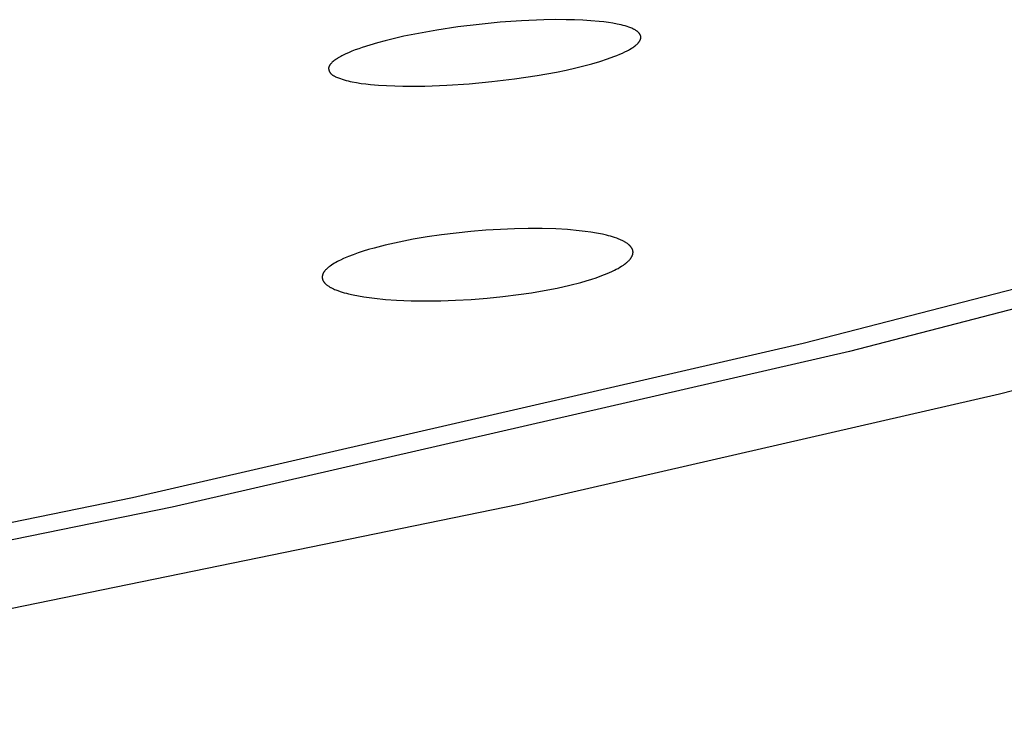
# Model space of a CAD drawing. Units: millimetres. Extents: x -634 to 430, y -1447 to 1469.
# Drawn here: x -248 to -232, y -244 to -232 of the extents above; entities that cross this region are included whole.
import ezdxf

# ---------------------------------------------------------------- set-up
doc = ezdxf.new("R2010")
doc.units = ezdxf.units.MM
doc.header["$MEASUREMENT"] = 0
doc.layers.add('Default', color=7, linetype='Continuous', true_color=0x000000)

msp = doc.modelspace()

# ---------------------------------------------------------------- linework, layer by layer
at = {"layer": 'Default', "color": 7, "true_color": 0xffffff}
for p, q in [((-239.84, -232.056), (-240.199, -232.081)), ((-239.461, -232.04), (-239.84, -232.056)), ((-239.272, -232.036), (-239.461, -232.04)), ((-239.082, -232.037), (-239.272, -232.036)), ((-238.943, -232.04), (-239.082, -232.037)), ((-238.804, -232.045), (-238.943, -232.04)), ((-238.665, -232.053), (-238.804, -232.045)), ((-238.526, -232.065), (-238.665, -232.053)), ((-241.272, -232.214), (-241.644, -232.28)), ((-240.916, -232.16), (-241.272, -232.214)), ((-240.558, -232.116), (-240.916, -232.16)), ((-240.199, -232.081), (-240.558, -232.116)), ((-238.448, -232.074), (-238.526, -232.065)), ((-238.371, -232.084), (-238.448, -232.074)), ((-238.295, -232.096), (-238.371, -232.084)), ((-238.219, -232.111), (-238.295, -232.096)), ((-238.152, -232.125), (-238.219, -232.111)), ((-238.119, -232.133), (-238.152, -232.125)), ((-238.087, -232.142), (-238.119, -232.133)), ((-238.054, -232.152), (-238.087, -232.142)), ((-238.022, -232.163), (-238.054, -232.152)), ((-238.006, -232.169), (-238.022, -232.163)), ((-237.991, -232.175), (-238.006, -232.169)), ((-237.975, -232.182), (-237.991, -232.175)), ((-237.959, -232.189), (-237.975, -232.182)), ((-237.943, -232.196), (-237.959, -232.189)), ((-237.935, -232.2), (-237.943, -232.196)), ((-237.927, -232.205), (-237.935, -232.2)), ((-237.919, -232.209), (-237.927, -232.205)), ((-237.911, -232.213), (-237.919, -232.209)), ((-237.904, -232.218), (-237.911, -232.213)), ((-237.896, -232.223), (-237.904, -232.218)), ((-237.889, -232.228), (-237.896, -232.223)), ((-237.885, -232.231), (-237.889, -232.228)), ((-242.145, -232.392), (-242.277, -232.428)), ((-242.013, -232.36), (-242.145, -232.392)), ((-241.829, -232.318), (-242.013, -232.36)), ((-241.644, -232.28), (-241.829, -232.318)), ((-237.882, -232.234), (-237.885, -232.231)), ((-237.878, -232.236), (-237.882, -232.234)), ((-237.875, -232.239), (-237.878, -232.236)), ((-237.871, -232.242), (-237.875, -232.239)), ((-237.868, -232.245), (-237.871, -232.242)), ((-237.865, -232.248), (-237.868, -232.245)), ((-237.862, -232.251), (-237.865, -232.248)), ((-237.859, -232.254), (-237.862, -232.251)), ((-237.856, -232.258), (-237.859, -232.254)), ((-237.853, -232.261), (-237.856, -232.258)), ((-237.85, -232.265), (-237.853, -232.261)), ((-237.847, -232.268), (-237.85, -232.265)), ((-237.844, -232.272), (-237.847, -232.268)), ((-237.842, -232.275), (-237.844, -232.272)), ((-237.84, -232.278), (-237.842, -232.275)), ((-237.838, -232.281), (-237.84, -232.278)), ((-237.84, -232.396), (-237.838, -232.393)), ((-237.836, -232.285), (-237.838, -232.281)), ((-237.838, -232.393), (-237.837, -232.39)), ((-237.837, -232.39), (-237.835, -232.387)), ((-237.834, -232.288), (-237.836, -232.285)), ((-237.835, -232.387), (-237.834, -232.384)), ((-237.832, -232.291), (-237.834, -232.288)), ((-237.834, -232.384), (-237.832, -232.381)), ((-237.83, -232.295), (-237.832, -232.291)), ((-237.832, -232.381), (-237.831, -232.378)), ((-237.831, -232.378), (-237.829, -232.375)), ((-237.828, -232.298), (-237.83, -232.295)), ((-237.829, -232.375), (-237.828, -232.372)), ((-237.827, -232.302), (-237.828, -232.298)), ((-237.828, -232.372), (-237.827, -232.369)), ((-237.826, -232.304), (-237.827, -232.302)), ((-237.827, -232.369), (-237.826, -232.366)), ((-237.826, -232.306), (-237.826, -232.304)), ((-237.825, -232.307), (-237.826, -232.306)), ((-237.826, -232.366), (-237.825, -232.363)), ((-237.824, -232.309), (-237.825, -232.307)), ((-237.825, -232.363), (-237.824, -232.359)), ((-237.824, -232.311), (-237.824, -232.309)), ((-237.823, -232.313), (-237.824, -232.311)), ((-237.824, -232.359), (-237.823, -232.356)), ((-237.823, -232.315), (-237.823, -232.313)), ((-237.822, -232.317), (-237.823, -232.315)), ((-237.823, -232.353), (-237.822, -232.35)), ((-237.823, -232.356), (-237.823, -232.353)), ((-237.822, -232.318), (-237.822, -232.317)), ((-237.822, -232.32), (-237.822, -232.318)), ((-237.821, -232.322), (-237.822, -232.32)), ((-237.822, -232.35), (-237.821, -232.347)), ((-237.821, -232.324), (-237.821, -232.322)), ((-237.821, -232.326), (-237.821, -232.324)), ((-237.821, -232.328), (-237.821, -232.326)), ((-237.821, -232.329), (-237.821, -232.328)), ((-237.821, -232.331), (-237.821, -232.329)), ((-237.82, -232.332), (-237.821, -232.331)), ((-237.821, -232.337), (-237.82, -232.336)), ((-237.821, -232.339), (-237.821, -232.337)), ((-237.821, -232.34), (-237.821, -232.339)), ((-237.821, -232.342), (-237.821, -232.34)), ((-237.821, -232.344), (-237.821, -232.342)), ((-237.821, -232.347), (-237.821, -232.344)), ((-237.82, -232.334), (-237.82, -232.332)), ((-237.82, -232.336), (-237.82, -232.334)), ((-242.653, -232.549), (-242.71, -232.572)), ((-242.595, -232.528), (-242.653, -232.549)), ((-242.537, -232.508), (-242.595, -232.528)), ((-242.407, -232.466), (-242.537, -232.508)), ((-242.277, -232.428), (-242.407, -232.466)), ((-238.052, -232.563), (-238.032, -232.552)), ((-238.032, -232.552), (-238.012, -232.541)), ((-238.012, -232.541), (-237.982, -232.524)), ((-237.982, -232.524), (-237.968, -232.514)), ((-237.968, -232.514), (-237.954, -232.505)), ((-237.954, -232.505), (-237.939, -232.495)), ((-237.939, -232.495), (-237.926, -232.485)), ((-237.926, -232.485), (-237.912, -232.474)), ((-237.912, -232.474), (-237.899, -232.463)), ((-237.899, -232.463), (-237.888, -232.454)), ((-237.888, -232.454), (-237.883, -232.449)), ((-237.883, -232.449), (-237.878, -232.444)), ((-237.878, -232.444), (-237.873, -232.44)), ((-237.873, -232.44), (-237.869, -232.435)), ((-237.869, -232.435), (-237.864, -232.429)), ((-237.864, -232.429), (-237.86, -232.424)), ((-237.86, -232.424), (-237.855, -232.419)), ((-237.855, -232.419), (-237.851, -232.413)), ((-237.851, -232.413), (-237.847, -232.408)), ((-237.847, -232.408), (-237.845, -232.405)), ((-237.845, -232.405), (-237.844, -232.402)), ((-237.844, -232.402), (-237.842, -232.399)), ((-237.842, -232.399), (-237.84, -232.396)), ((-243, -232.723), (-243.014, -232.734)), ((-242.985, -232.713), (-243, -232.723)), ((-242.971, -232.703), (-242.985, -232.713)), ((-242.956, -232.693), (-242.971, -232.703)), ((-242.941, -232.684), (-242.956, -232.693)), ((-242.92, -232.672), (-242.941, -232.684)), ((-242.899, -232.66), (-242.92, -232.672)), ((-242.878, -232.648), (-242.899, -232.66)), ((-242.856, -232.637), (-242.878, -232.648)), ((-242.812, -232.616), (-242.856, -232.637)), ((-242.767, -232.596), (-242.812, -232.616)), ((-242.71, -232.572), (-242.767, -232.596)), ((-238.516, -232.743), (-238.383, -232.7)), ((-238.383, -232.7), (-238.278, -232.662)), ((-238.278, -232.662), (-238.226, -232.642)), ((-238.226, -232.642), (-238.175, -232.621)), ((-238.175, -232.621), (-238.133, -232.603)), ((-238.133, -232.603), (-238.092, -232.583)), ((-238.092, -232.583), (-238.052, -232.563)), ((-243.102, -232.847), (-243.103, -232.85)), ((-243.103, -232.85), (-243.103, -232.853)), ((-243.103, -232.853), (-243.103, -232.856)), ((-243.103, -232.856), (-243.103, -232.859)), ((-243.103, -232.859), (-243.103, -232.862)), ((-243.103, -232.862), (-243.103, -232.866)), ((-243.103, -232.866), (-243.103, -232.869)), ((-243.103, -232.869), (-243.103, -232.872)), ((-243.103, -232.872), (-243.102, -232.875)), ((-243.101, -232.841), (-243.102, -232.844)), ((-243.102, -232.844), (-243.102, -232.847)), ((-243.102, -232.875), (-243.102, -232.878)), ((-243.102, -232.878), (-243.101, -232.881)), ((-243.1, -232.837), (-243.101, -232.838)), ((-243.101, -232.838), (-243.101, -232.84)), ((-243.101, -232.84), (-243.101, -232.841)), ((-243.101, -232.881), (-243.101, -232.884)), ((-243.101, -232.884), (-243.1, -232.887)), ((-243.099, -232.834), (-243.1, -232.835)), ((-243.1, -232.835), (-243.1, -232.837)), ((-243.1, -232.887), (-243.099, -232.89)), ((-243.098, -232.83), (-243.099, -232.832)), ((-243.099, -232.832), (-243.099, -232.834)), ((-243.099, -232.89), (-243.098, -232.893)), ((-243.097, -232.828), (-243.098, -232.83)), ((-243.098, -232.893), (-243.098, -232.896)), ((-243.096, -232.826), (-243.097, -232.828)), ((-243.095, -232.822), (-243.096, -232.824)), ((-243.096, -232.824), (-243.096, -232.826)), ((-243.094, -232.82), (-243.095, -232.822)), ((-243.092, -232.818), (-243.094, -232.82)), ((-243.091, -232.815), (-243.092, -232.818)), ((-243.09, -232.813), (-243.091, -232.815)), ((-243.089, -232.811), (-243.09, -232.813)), ((-243.088, -232.809), (-243.089, -232.811)), ((-243.086, -232.807), (-243.088, -232.809)), ((-243.084, -232.803), (-243.086, -232.807)), ((-243.081, -232.8), (-243.084, -232.803)), ((-243.078, -232.796), (-243.081, -232.8)), ((-243.075, -232.792), (-243.078, -232.796)), ((-243.071, -232.788), (-243.075, -232.792)), ((-243.068, -232.784), (-243.071, -232.788)), ((-243.061, -232.777), (-243.068, -232.784)), ((-243.054, -232.77), (-243.061, -232.777)), ((-243.048, -232.764), (-243.054, -232.77)), ((-243.041, -232.758), (-243.048, -232.764)), ((-243.027, -232.746), (-243.041, -232.758)), ((-243.014, -232.734), (-243.027, -232.746)), ((-239.247, -232.922), (-239.083, -232.888)), ((-239.083, -232.888), (-238.92, -232.851)), ((-238.92, -232.851), (-238.785, -232.818)), ((-238.785, -232.818), (-238.65, -232.782)), ((-238.65, -232.782), (-238.516, -232.743)), ((-243.098, -232.896), (-243.097, -232.899)), ((-243.097, -232.899), (-243.095, -232.902)), ((-243.095, -232.902), (-243.094, -232.905)), ((-243.094, -232.905), (-243.093, -232.908)), ((-243.093, -232.908), (-243.092, -232.911)), ((-243.092, -232.911), (-243.091, -232.913)), ((-243.091, -232.913), (-243.089, -232.916)), ((-243.089, -232.916), (-243.088, -232.919)), ((-243.088, -232.919), (-243.086, -232.922)), ((-243.086, -232.922), (-243.085, -232.924)), ((-243.085, -232.924), (-243.083, -232.927)), ((-243.083, -232.927), (-243.08, -232.931)), ((-243.08, -232.931), (-243.078, -232.934)), ((-243.078, -232.934), (-243.075, -232.938)), ((-243.075, -232.938), (-243.073, -232.941)), ((-243.073, -232.941), (-243.07, -232.944)), ((-243.07, -232.944), (-243.067, -232.947)), ((-243.067, -232.947), (-243.064, -232.951)), ((-243.064, -232.951), (-243.061, -232.954)), ((-243.061, -232.954), (-243.057, -232.957)), ((-243.057, -232.957), (-243.054, -232.96)), ((-243.054, -232.96), (-243.051, -232.962)), ((-243.051, -232.962), (-243.047, -232.965)), ((-243.047, -232.965), (-243.044, -232.968)), ((-243.044, -232.968), (-243.04, -232.97)), ((-243.04, -232.97), (-243.037, -232.973)), ((-243.037, -232.973), (-243.033, -232.975)), ((-243.033, -232.975), (-243.025, -232.98)), ((-243.025, -232.98), (-243.018, -232.985)), ((-243.018, -232.985), (-243.01, -232.989)), ((-243.01, -232.989), (-243.002, -232.993)), ((-243.002, -232.993), (-242.993, -232.998)), ((-242.993, -232.998), (-242.985, -233.001)), ((-242.985, -233.001), (-242.968, -233.009)), ((-242.968, -233.009), (-242.936, -233.022)), ((-242.936, -233.022), (-242.904, -233.034)), ((-242.904, -233.034), (-242.872, -233.045)), ((-242.872, -233.045), (-242.84, -233.055)), ((-242.84, -233.055), (-242.807, -233.064)), ((-240.341, -233.085), (-239.958, -233.039)), ((-239.958, -233.039), (-239.575, -232.981)), ((-239.575, -232.981), (-239.247, -232.922)), ((-242.807, -233.064), (-242.774, -233.073)), ((-242.774, -233.073), (-242.741, -233.08)), ((-242.741, -233.08), (-242.708, -233.087)), ((-242.708, -233.087), (-242.631, -233.102)), ((-242.631, -233.102), (-242.553, -233.114)), ((-242.553, -233.114), (-242.475, -233.124)), ((-242.475, -233.124), (-242.397, -233.132)), ((-242.397, -233.132), (-242.261, -233.144)), ((-242.261, -233.144), (-242.124, -233.152)), ((-242.124, -233.152), (-241.986, -233.158)), ((-241.986, -233.158), (-241.849, -233.161)), ((-241.849, -233.161), (-241.663, -233.162)), ((-241.663, -233.162), (-241.477, -233.16)), ((-241.477, -233.16), (-241.105, -233.146)), ((-241.105, -233.146), (-240.723, -233.121)), ((-240.723, -233.121), (-240.341, -233.085)), ((-224.602, -234.815), (-235.076, -237.52)), ((-223.714, -234.915), (-234.293, -237.65)), ((-241.434, -235.713), (-241.673, -235.754)), ((-241.195, -235.679), (-241.434, -235.713)), ((-240.945, -235.647), (-241.195, -235.679)), ((-240.695, -235.622), (-240.945, -235.647)), ((-240.444, -235.601), (-240.695, -235.622)), ((-240.193, -235.585), (-240.444, -235.601)), ((-239.959, -235.576), (-240.193, -235.585)), ((-239.725, -235.571), (-239.959, -235.576)), ((-239.491, -235.572), (-239.725, -235.571)), ((-239.257, -235.579), (-239.491, -235.572)), ((-239.06, -235.59), (-239.257, -235.579)), ((-238.864, -235.608), (-239.06, -235.59)), ((-238.765, -235.619), (-238.864, -235.608)), ((-238.667, -235.633), (-238.765, -235.619)), ((-238.57, -235.649), (-238.667, -235.633)), ((-238.472, -235.668), (-238.57, -235.649)), ((-238.402, -235.684), (-238.472, -235.668)), ((-238.367, -235.693), (-238.402, -235.684)), ((-238.333, -235.703), (-238.367, -235.693)), ((-238.298, -235.713), (-238.333, -235.703)), ((-238.264, -235.724), (-238.298, -235.713)), ((-238.23, -235.736), (-238.264, -235.724)), ((-242.146, -235.854), (-242.335, -235.902)), ((-241.91, -235.8), (-242.146, -235.854)), ((-241.673, -235.754), (-241.91, -235.8)), ((-238.196, -235.749), (-238.23, -235.736)), ((-238.175, -235.757), (-238.196, -235.749)), ((-238.155, -235.766), (-238.175, -235.757)), ((-238.135, -235.775), (-238.155, -235.766)), ((-238.115, -235.786), (-238.135, -235.775)), ((-238.105, -235.791), (-238.115, -235.786)), ((-238.095, -235.796), (-238.105, -235.791)), ((-238.086, -235.802), (-238.095, -235.796)), ((-238.076, -235.807), (-238.086, -235.802)), ((-238.067, -235.813), (-238.076, -235.807)), ((-238.058, -235.82), (-238.067, -235.813)), ((-238.049, -235.826), (-238.058, -235.82)), ((-238.04, -235.833), (-238.049, -235.826)), ((-238.032, -235.839), (-238.04, -235.833)), ((-238.024, -235.845), (-238.032, -235.839)), ((-238.017, -235.852), (-238.024, -235.845)), ((-238.013, -235.855), (-238.017, -235.852)), ((-238.009, -235.859), (-238.013, -235.855)), ((-238.006, -235.862), (-238.009, -235.859)), ((-238.002, -235.866), (-238.006, -235.862)), ((-237.999, -235.87), (-238.002, -235.866)), ((-237.995, -235.873), (-237.999, -235.87)), ((-237.992, -235.877), (-237.995, -235.873)), ((-237.989, -235.881), (-237.992, -235.877)), ((-237.986, -235.885), (-237.989, -235.881)), ((-237.983, -235.89), (-237.986, -235.885)), ((-237.98, -235.893), (-237.983, -235.89)), ((-237.978, -235.897), (-237.98, -235.893)), ((-242.769, -236.046), (-242.85, -236.08)), ((-242.687, -236.014), (-242.769, -236.046)), ((-242.605, -235.984), (-242.687, -236.014)), ((-242.521, -235.957), (-242.605, -235.984)), ((-242.428, -235.929), (-242.521, -235.957)), ((-242.335, -235.902), (-242.428, -235.929)), ((-237.985, -236.065), (-237.981, -236.058)), ((-237.981, -236.058), (-237.977, -236.052)), ((-237.975, -235.901), (-237.978, -235.897)), ((-237.977, -236.052), (-237.974, -236.045)), ((-237.973, -235.904), (-237.975, -235.901)), ((-237.974, -236.045), (-237.97, -236.039)), ((-237.971, -235.908), (-237.973, -235.904)), ((-237.969, -235.912), (-237.971, -235.908)), ((-237.97, -236.039), (-237.969, -236.035)), ((-237.967, -235.916), (-237.969, -235.912)), ((-237.969, -236.035), (-237.967, -236.032)), ((-237.965, -235.92), (-237.967, -235.916)), ((-237.967, -236.032), (-237.966, -236.028)), ((-237.966, -236.028), (-237.964, -236.025)), ((-237.963, -235.924), (-237.965, -235.92)), ((-237.964, -236.025), (-237.963, -236.021)), ((-237.962, -235.928), (-237.963, -235.924)), ((-237.963, -236.021), (-237.962, -236.018)), ((-237.96, -235.932), (-237.962, -235.928)), ((-237.962, -236.018), (-237.961, -236.014)), ((-237.961, -236.014), (-237.959, -236.011)), ((-237.959, -235.936), (-237.96, -235.932)), ((-237.958, -235.94), (-237.959, -235.936)), ((-237.959, -236.011), (-237.958, -236.007)), ((-237.956, -235.945), (-237.958, -235.94)), ((-237.958, -236.007), (-237.957, -236.004)), ((-237.957, -236), (-237.956, -235.997)), ((-237.957, -236.004), (-237.957, -236)), ((-237.956, -235.947), (-237.956, -235.945)), ((-237.956, -235.949), (-237.956, -235.947)), ((-237.955, -235.951), (-237.956, -235.949)), ((-237.956, -235.997), (-237.955, -235.993)), ((-237.955, -235.953), (-237.955, -235.951)), ((-237.954, -235.957), (-237.955, -235.953)), ((-237.955, -235.989), (-237.954, -235.986)), ((-237.955, -235.993), (-237.955, -235.989)), ((-237.954, -235.96), (-237.954, -235.957)), ((-237.953, -235.964), (-237.954, -235.96)), ((-237.954, -235.982), (-237.953, -235.979)), ((-237.954, -235.986), (-237.954, -235.982)), ((-237.953, -235.968), (-237.953, -235.964)), ((-237.953, -235.971), (-237.953, -235.968)), ((-237.953, -235.975), (-237.953, -235.971)), ((-237.953, -235.979), (-237.953, -235.975)), ((-243.097, -236.22), (-243.106, -236.228)), ((-243.087, -236.213), (-243.097, -236.22)), ((-243.077, -236.206), (-243.087, -236.213)), ((-243.057, -236.192), (-243.077, -236.206)), ((-243.032, -236.175), (-243.057, -236.192)), ((-243.007, -236.16), (-243.032, -236.175)), ((-242.982, -236.145), (-243.007, -236.16)), ((-242.956, -236.131), (-242.982, -236.145)), ((-242.93, -236.118), (-242.956, -236.131)), ((-242.904, -236.105), (-242.93, -236.118)), ((-242.85, -236.08), (-242.904, -236.105)), ((-238.207, -236.245), (-238.177, -236.227)), ((-238.177, -236.227), (-238.147, -236.209)), ((-238.147, -236.209), (-238.117, -236.19)), ((-238.117, -236.19), (-238.098, -236.177)), ((-238.098, -236.177), (-238.08, -236.163)), ((-238.08, -236.163), (-238.071, -236.156)), ((-238.071, -236.156), (-238.062, -236.149)), ((-238.062, -236.149), (-238.053, -236.141)), ((-238.053, -236.141), (-238.045, -236.134)), ((-238.045, -236.134), (-238.036, -236.126)), ((-238.036, -236.126), (-238.028, -236.118)), ((-238.028, -236.118), (-238.02, -236.11)), ((-238.02, -236.11), (-238.013, -236.101)), ((-238.013, -236.101), (-238.005, -236.093)), ((-238.005, -236.093), (-238.002, -236.088)), ((-238.002, -236.088), (-237.998, -236.084)), ((-237.998, -236.084), (-237.995, -236.079)), ((-237.995, -236.079), (-237.992, -236.074)), ((-237.992, -236.074), (-237.988, -236.07)), ((-237.988, -236.07), (-237.985, -236.065)), ((-243.211, -236.382), (-243.212, -236.386)), ((-243.212, -236.386), (-243.212, -236.39)), ((-243.212, -236.39), (-243.212, -236.394)), ((-243.21, -236.374), (-243.211, -236.378)), ((-243.211, -236.378), (-243.211, -236.382)), ((-243.209, -236.369), (-243.21, -236.374)), ((-243.208, -236.361), (-243.209, -236.365)), ((-243.209, -236.365), (-243.209, -236.369)), ((-243.207, -236.357), (-243.208, -236.361)), ((-243.206, -236.354), (-243.207, -236.357)), ((-243.205, -236.351), (-243.206, -236.354)), ((-243.204, -236.348), (-243.205, -236.351)), ((-243.202, -236.345), (-243.204, -236.348)), ((-243.201, -236.342), (-243.202, -236.345)), ((-243.2, -236.339), (-243.201, -236.342)), ((-243.199, -236.336), (-243.2, -236.339)), ((-243.197, -236.333), (-243.199, -236.336)), ((-243.196, -236.331), (-243.197, -236.333)), ((-243.194, -236.328), (-243.196, -236.331)), ((-243.191, -236.322), (-243.194, -236.328)), ((-243.188, -236.317), (-243.191, -236.322)), ((-243.185, -236.311), (-243.188, -236.317)), ((-243.182, -236.307), (-243.185, -236.311)), ((-243.179, -236.303), (-243.182, -236.307)), ((-243.176, -236.299), (-243.179, -236.303)), ((-243.173, -236.295), (-243.176, -236.299)), ((-243.167, -236.288), (-243.173, -236.295)), ((-243.161, -236.28), (-243.167, -236.288)), ((-243.155, -236.273), (-243.161, -236.28)), ((-243.148, -236.266), (-243.155, -236.273)), ((-243.141, -236.259), (-243.148, -236.266)), ((-243.134, -236.252), (-243.141, -236.259)), ((-243.125, -236.244), (-243.134, -236.252)), ((-243.116, -236.236), (-243.125, -236.244)), ((-243.106, -236.228), (-243.116, -236.236)), ((-238.579, -236.403), (-238.507, -236.378)), ((-238.507, -236.378), (-238.436, -236.35)), ((-238.436, -236.35), (-238.365, -236.321)), ((-238.365, -236.321), (-238.301, -236.293)), ((-238.301, -236.293), (-238.269, -236.277)), ((-238.269, -236.277), (-238.238, -236.261)), ((-238.238, -236.261), (-238.207, -236.245)), ((-243.212, -236.394), (-243.212, -236.399)), ((-243.212, -236.399), (-243.212, -236.403)), ((-243.212, -236.403), (-243.211, -236.407)), ((-243.211, -236.407), (-243.211, -236.411)), ((-243.211, -236.411), (-243.211, -236.415)), ((-243.211, -236.415), (-243.21, -236.419)), ((-243.21, -236.419), (-243.209, -236.423)), ((-243.209, -236.423), (-243.208, -236.427)), ((-243.208, -236.427), (-243.207, -236.431)), ((-243.207, -236.431), (-243.206, -236.434)), ((-243.206, -236.434), (-243.205, -236.438)), ((-243.205, -236.438), (-243.203, -236.441)), ((-243.203, -236.441), (-243.202, -236.445)), ((-243.202, -236.445), (-243.2, -236.448)), ((-243.2, -236.448), (-243.199, -236.452)), ((-243.199, -236.452), (-243.197, -236.455)), ((-243.197, -236.455), (-243.195, -236.459)), ((-243.195, -236.459), (-243.193, -236.462)), ((-243.193, -236.462), (-243.191, -236.465)), ((-243.191, -236.465), (-243.189, -236.468)), ((-243.189, -236.468), (-243.187, -236.472)), ((-243.187, -236.472), (-243.185, -236.475)), ((-243.185, -236.475), (-243.183, -236.478)), ((-243.183, -236.478), (-243.18, -236.481)), ((-243.18, -236.481), (-243.178, -236.484)), ((-243.178, -236.484), (-243.175, -236.487)), ((-243.175, -236.487), (-243.173, -236.49)), ((-243.173, -236.49), (-243.168, -236.496)), ((-243.168, -236.496), (-243.162, -236.501)), ((-243.162, -236.501), (-243.157, -236.507)), ((-243.157, -236.507), (-243.151, -236.512)), ((-243.151, -236.512), (-243.145, -236.517)), ((-243.145, -236.517), (-243.139, -236.522)), ((-243.139, -236.522), (-243.13, -236.529)), ((-243.13, -236.529), (-243.121, -236.536)), ((-243.121, -236.536), (-243.112, -236.543)), ((-243.112, -236.543), (-243.102, -236.549)), ((-243.102, -236.549), (-243.093, -236.555)), ((-243.093, -236.555), (-243.083, -236.561)), ((-239.239, -236.578), (-239.025, -236.53)), ((-239.025, -236.53), (-238.838, -236.482)), ((-238.838, -236.482), (-238.745, -236.455)), ((-238.745, -236.455), (-238.652, -236.427)), ((-238.652, -236.427), (-238.579, -236.403)), ((-231.754, -238.368), (-223.86, -236.403)), ((-243.083, -236.561), (-243.073, -236.567)), ((-243.073, -236.567), (-243.064, -236.572)), ((-243.064, -236.572), (-243.054, -236.577)), ((-243.054, -236.577), (-243.044, -236.582)), ((-243.044, -236.582), (-243.023, -236.592)), ((-243.023, -236.592), (-243.003, -236.601)), ((-243.003, -236.601), (-242.982, -236.609)), ((-242.982, -236.609), (-242.946, -236.623)), ((-242.946, -236.623), (-242.911, -236.635)), ((-242.911, -236.635), (-242.875, -236.647)), ((-242.875, -236.647), (-242.838, -236.658)), ((-242.838, -236.658), (-242.802, -236.668)), ((-242.802, -236.668), (-242.765, -236.677)), ((-242.765, -236.677), (-242.691, -236.694)), ((-242.691, -236.694), (-242.6, -236.712)), ((-242.6, -236.712), (-242.508, -236.727)), ((-242.508, -236.727), (-242.417, -236.741)), ((-240.423, -236.749), (-240.156, -236.722)), ((-240.156, -236.722), (-239.889, -236.689)), ((-239.889, -236.689), (-239.672, -236.657)), ((-239.672, -236.657), (-239.455, -236.62)), ((-239.455, -236.62), (-239.239, -236.578)), ((-242.417, -236.741), (-242.325, -236.752)), ((-242.325, -236.752), (-242.139, -236.77)), ((-242.139, -236.77), (-241.954, -236.783)), ((-241.954, -236.783), (-241.705, -236.794)), ((-241.705, -236.794), (-241.456, -236.797)), ((-241.456, -236.797), (-241.207, -236.794)), ((-241.207, -236.794), (-240.959, -236.785)), ((-240.959, -236.785), (-240.691, -236.77)), ((-240.691, -236.77), (-240.423, -236.749)), ((-235.076, -237.52), (-246.422, -240.127)), ((-234.293, -237.65), (-245.753, -240.286)), ((-239.879, -240.238), (-231.754, -238.368)), ((-246.422, -240.127), (-257.472, -242.402)), ((-245.753, -240.286), (-257.956, -242.79)), ((-257.385, -243.828), (-239.879, -240.238))]:
    msp.add_line(p, q, dxfattribs=at)

doc.saveas('drawing.dxf')
